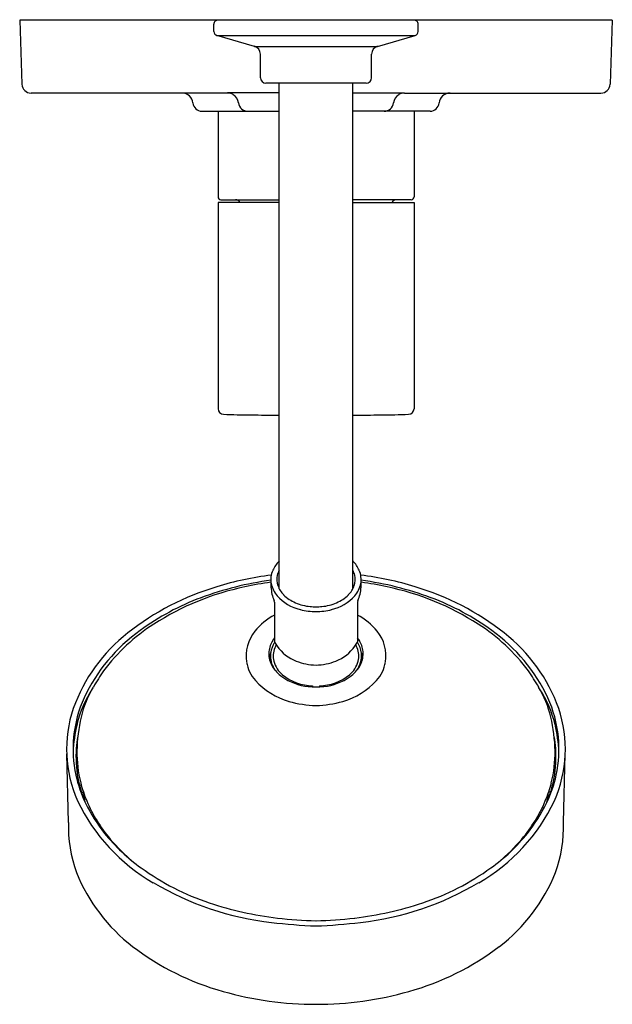
# Model space of a CAD drawing. Units: inches. Extents: x 2881.4 to 2887.9, y 177.7 to 188.5.
import ezdxf

# ---------------------------------------------------------------- set-up
doc = ezdxf.new("R2010")
doc.units = ezdxf.units.IN
doc.header["$LTSCALE"] = 0.64311
doc.header["$MEASUREMENT"] = 0
doc.layers.get('0').update_dxf_attribs({"color": 255, "linetype": 'CONTINUOUS'})
doc.layers.get('Defpoints').update_dxf_attribs({"linetype": 'CONTINUOUS'})
doc.styles.get("Standard").update_dxf_attribs({"font": 'txt', "width": 0.8})

msp = doc.modelspace()

# ---------------------------------------------------------------- linework, layer by layer
for p, q in [((2887.946, 188.473), (2881.446, 188.473)), ((2881.446, 188.473), (2881.47, 187.769)), ((2883.576, 188.347), (2883.576, 188.428)), ((2885.816, 188.347), (2885.816, 188.428)), ((2887.946, 188.473), (2887.921, 187.769)), ((2884.021, 188.185), (2883.608, 188.303)), ((2883.608, 188.303), (2885.783, 188.303)), ((2885.371, 188.185), (2885.783, 188.303)), ((2884.021, 188.185), (2885.371, 188.185)), ((2884.086, 187.841), (2884.086, 188.099)), ((2885.306, 187.841), (2885.306, 188.099)), ((2885.246, 187.781), (2884.146, 187.781)), ((2884.291, 182.234), (2884.291, 187.781)), ((2885.101, 182.234), (2885.101, 187.781)), ((2883.726, 187.673), (2881.57, 187.673)), ((2884.291, 187.675), (2883.726, 187.675)), ((2883.726, 187.675), (2883.726, 187.673)), ((2885.101, 187.675), (2885.666, 187.675)), ((2885.666, 187.675), (2885.666, 187.673)), ((2885.666, 187.673), (2887.821, 187.673)), ((2883.445, 187.473), (2884.291, 187.473)), ((2883.621, 187.473), (2883.621, 186.533)), ((2885.947, 187.473), (2885.101, 187.473)), ((2885.771, 187.473), (2885.771, 186.533)), ((2884.291, 186.473), (2883.621, 186.473)), ((2883.621, 186.473), (2883.621, 184.209)), ((2883.651, 186.503), (2884.291, 186.503)), ((2885.741, 186.503), (2885.101, 186.503)), ((2885.101, 186.473), (2885.771, 186.473)), ((2885.771, 186.473), (2885.771, 184.209)), ((2884.241, 182.088), (2884.241, 181.653)), ((2885.151, 182.088), (2885.151, 181.653)), ((2884.657, 181.168), (2884.657, 181.158)), ((2884.735, 181.168), (2884.734, 181.158)), ((2881.98, 179.669), (2881.961, 180.424)), ((2887.411, 179.669), (2887.43, 180.424)), ((2882.122, 180.003), (2882.145, 180.003)), ((2887.269, 180.003), (2887.247, 180.003)), ((2882.15, 179.97), (2882.133, 179.97)), ((2887.241, 179.97), (2887.259, 179.97))]:
    msp.add_line(p, q)
for centre, radius, start, end in [((2883.621, 188.428), 0.045, 89.9994, 180.0006), ((2885.771, 188.428), 0.045, 359.9999, 90.0004), ((2883.621, 188.347), 0.045, 180.0001, 254), ((2885.771, 188.347), 0.045, 286, 359.9999), ((2883.996, 188.099), 0.09, 360, 74), ((2885.396, 188.099), 0.09, 106, 180), ((2881.57, 187.773), 0.1, 182, 270), ((2884.146, 187.841), 0.06, 180, 270), ((2885.246, 187.841), 0.06, 270, 0), ((2887.821, 187.773), 0.1, 270, 358), ((2883.226, 187.553), 0.12, 5.2159, 90), ((2883.726, 187.553), 0.12, 58.6748, 90.0006), ((2883.726, 187.553), 0.119, 5.2837, 58.6748), ((2885.666, 187.553), 0.119, 121.3252, 174.7163), ((2885.666, 187.553), 0.12, 89.9994, 121.3252), ((2886.166, 187.553), 0.12, 90, 174.7841), ((2883.445, 187.573), 0.1, 185.2159, 270.0006), ((2883.948, 187.577), 0.104, 187.0459, 270.2472), ((2885.443, 187.577), 0.104, 269.7528, 352.9541), ((2885.947, 187.573), 0.1, 269.9994, 354.7841), ((2883.651, 186.533), 0.03, 179.9992, 270.0003), ((2883.811, 186.443), 0.06, 30, 89.6681), ((2885.58, 186.443), 0.06, 90.3319, 150), ((2885.741, 186.533), 0.03, 269.9997, 0.0008), ((2883.684, 184.211), 0.0629, 181.4641, 266.9686), ((2885.708, 184.211), 0.0629, 273.0314, 358.5359), ((2883.966, 190.492), 6.35, 267.426, 270.1625), ((2884.242, 206.75), 22.61, 269.3457, 270.1243), ((2885.15, 206.75), 22.61, 269.8757, 270.6543), ((2885.426, 190.492), 6.35, 269.8375, 272.574), ((2884.523, 182.308), 0.327, 135.1152, 156.9055), ((2884.869, 182.308), 0.327, 23.0945, 44.8848), ((2884.669, 178.775), 3.639, 97.3183, 106.9621), ((2884.461, 182.334), 0.261, 156.9973, 189.8069), ((2884.476, 182.334), 0.21, 166.6817, 198.312), ((2884.508, 182.327), 0.243, 153.2988, 166.6817), ((2884.884, 182.327), 0.243, 13.3183, 26.7012), ((2884.916, 182.334), 0.21, 341.688, 13.3183), ((2884.93, 182.334), 0.261, 350.1931, 23.0027), ((2884.723, 178.775), 3.639, 73.0379, 82.6817), ((2884.427, 179.484), 2.89, 106.4731, 128.3986), ((2884.542, 179.302), 3.019, 101.9918, 122.5683), ((2884.649, 178.905), 3.451, 97.466, 110.6106), ((2884.683, 178.774), 3.564, 97.7694, 102.448), ((2888.136, 182.288), 3.935, 179.4185, 180.5465), ((2884.646, 182.279), 0.445, 183.7011, 203.078), ((2884.489, 182.345), 0.289, 190.8719, 220.4797), ((2884.527, 182.354), 0.264, 198.9879, 225.3764), ((2884.865, 182.354), 0.264, 314.6236, 341.0121), ((2884.903, 182.345), 0.289, 319.5203, 349.1281), ((2884.746, 182.279), 0.445, 336.922, 356.2989), ((2881.256, 182.288), 3.935, 359.4535, 0.5815), ((2884.742, 178.905), 3.451, 69.3894, 82.534), ((2884.709, 178.774), 3.564, 77.552, 82.2306), ((2884.85, 179.302), 3.019, 57.4317, 78.0082), ((2884.964, 179.484), 2.89, 51.6014, 73.5269), ((2884.406, 179.533), 2.778, 110.4693, 126.1361), ((2884.636, 182.486), 0.493, 221.8331, 256.8477), ((2884.626, 182.456), 0.406, 225.424, 247.49), ((2884.755, 182.486), 0.493, 283.1523, 318.1669), ((2884.766, 182.456), 0.406, 292.51, 314.576), ((2884.986, 179.533), 2.778, 53.8639, 69.5307), ((2884.154, 182.069), 0.089, 14.9266, 23.6575), ((2884.217, 182.086), 0.0243, 6.579, 14.9266), ((2884.688, 182.596), 0.56, 247.1427, 264.1997), ((2884.698, 182.677), 0.641, 264.0307, 269.812), ((2884.694, 182.677), 0.641, 270.188, 275.9693), ((2884.704, 182.596), 0.56, 275.8003, 292.8573), ((2885.238, 182.069), 0.089, 156.3425, 165.0734), ((2885.175, 182.086), 0.0243, 165.0734, 173.421), ((2884.56, 181.336), 0.688, 117.5898, 140.9876), ((2884.703, 182.709), 0.726, 255.7339, 269.442), ((2884.689, 182.709), 0.726, 270.558, 284.2661), ((2884.832, 181.336), 0.688, 39.0124, 62.4102), ((2884.049, 180.077), 2.1, 122.6308, 143.2856), ((2885.343, 180.077), 2.1, 36.7144, 57.3692), ((2883.76, 180.304), 1.833, 127.9671, 160.3456), ((2883.863, 180.237), 1.889, 125.4433, 154.9538), ((2884.36, 181.498), 0.431, 140.9876, 189.0094), ((2885.032, 181.498), 0.431, 350.9906, 39.0124), ((2885.528, 180.237), 1.889, 25.0462, 54.5567), ((2885.632, 180.304), 1.833, 19.6544, 52.0329), ((2884.454, 181.519), 0.276, 150.1677, 178.1894), ((2884.466, 181.494), 0.27, 152.5982, 179.7186), ((2884.482, 181.507), 0.306, 141.9586, 150.8852), ((2884.504, 181.477), 0.311, 146.903, 152.9841), ((2884.251, 181.653), 0.01, 179.9744, 207.1103), ((2884.587, 181.825), 0.388, 207.1103, 214.842), ((2884.565, 181.452), 0.348, 151.5183, 157.3681), ((2884.646, 181.873), 0.463, 215.5512, 248.8902), ((2884.746, 181.873), 0.463, 291.1098, 324.4488), ((2884.805, 181.825), 0.388, 325.158, 332.8897), ((2884.827, 181.452), 0.348, 22.6319, 28.4817), ((2884.888, 181.477), 0.311, 27.0159, 33.097), ((2885.141, 181.653), 0.01, 332.8897, 0.0256), ((2884.91, 181.507), 0.306, 29.1148, 38.0414), ((2884.926, 181.494), 0.27, 0.2814, 27.4018), ((2884.938, 181.519), 0.276, 1.8106, 29.8323), ((2884.45, 181.523), 0.272, 178.9131, 210.6258), ((2884.419, 181.463), 0.232, 160.681, 177.5142), ((2884.47, 181.499), 0.274, 180.7298, 214.9806), ((2884.46, 181.496), 0.234, 157.3681, 193.9489), ((2884.921, 181.499), 0.274, 325.0194, 359.2702), ((2884.932, 181.496), 0.234, 346.0511, 22.6319), ((2884.941, 181.523), 0.272, 329.3742, 1.0869), ((2884.973, 181.463), 0.232, 2.4858, 19.319), ((2884.325, 181.492), 0.396, 189.0094, 222.2142), ((2884.431, 181.48), 0.244, 181.57, 188.1426), ((2884.543, 181.579), 0.38, 210.8434, 234.2414), ((2884.518, 181.518), 0.296, 195.3654, 230.4078), ((2884.717, 182.061), 0.665, 249.0175, 268.1792), ((2884.675, 182.061), 0.665, 271.8208, 290.9825), ((2884.874, 181.518), 0.296, 309.5922, 344.6346), ((2884.849, 181.579), 0.38, 305.7586, 329.1566), ((2884.961, 181.48), 0.244, 351.8574, 358.43), ((2885.067, 181.492), 0.396, 317.7858, 350.9906), ((2885.547, 179.181), 3.84, 145.9305, 149.0497), ((2884.673, 181.771), 0.613, 234.8711, 264.1794), ((2884.677, 181.723), 0.555, 231.2452, 267.9234), ((2884.715, 181.723), 0.555, 272.0766, 308.7548), ((2884.719, 181.771), 0.613, 275.8206, 305.1289), ((2883.845, 179.181), 3.84, 30.9503, 34.0695), ((2884.614, 181.755), 0.786, 222.2142, 254.1874), ((2884.777, 181.755), 0.786, 285.8126, 317.7858), ((2883.309, 180.444), 1.272, 146.9862, 166.2632), ((2883.243, 180.562), 1.154, 149.0497, 166.7855), ((2884.705, 181.992), 0.835, 263.5313, 269.3911), ((2884.687, 181.992), 0.835, 270.6089, 276.4687), ((2886.148, 180.562), 1.154, 13.2145, 30.9503), ((2886.082, 180.444), 1.272, 13.7368, 33.0138), ((2883.417, 180.469), 1.387, 155.8326, 174.221), ((2884.732, 182.186), 1.234, 254.3642, 268.3024), ((2884.659, 182.186), 1.234, 271.6976, 285.6358), ((2885.974, 180.469), 1.387, 5.779, 24.1674), ((2883.353, 180.475), 1.393, 161.3492, 204.0068), ((2886.038, 180.475), 1.393, 335.9932, 18.6508), ((2883.546, 180.387), 1.515, 166.2632, 177.8441), ((2883.819, 180.427), 1.746, 166.7855, 179.0714), ((2885.572, 180.427), 1.746, 0.9286, 13.2145), ((2885.846, 180.387), 1.515, 2.1559, 13.7368), ((2883.36, 180.475), 1.329, 174.221, 192.3864), ((2882.904, 180.435), 0.84, 167.7201, 176.7877), ((2886.488, 180.435), 0.84, 3.2123, 12.2799), ((2886.032, 180.475), 1.329, 347.6136, 5.779), ((2883.483, 180.402), 1.42, 176.7877, 189.7815), ((2883.407, 180.434), 1.333, 179.0714, 194.2528), ((2885.985, 180.434), 1.333, 345.7472, 0.9286), ((2885.908, 180.402), 1.42, 350.2185, 3.2123), ((2883.46, 180.497), 1.432, 192.3864, 205.493), ((2882.537, 180.189), 0.464, 168.5238, 175.5274), ((2882.089, 180.208), 0.0166, 86.0396, 144.4062), ((2882.093, 180.275), 0.0138, 201.338, 232.4185), ((2885.932, 180.497), 1.432, 334.507, 347.6136), ((2887.303, 180.208), 0.0166, 35.5938, 93.9604), ((2887.299, 180.275), 0.0138, 307.5815, 338.662), ((2886.855, 180.189), 0.464, 4.4726, 11.4762), ((2883.266, 180.365), 1.199, 189.7815, 197.1568), ((2883.486, 180.454), 1.415, 194.2528, 202.7211), ((2885.906, 180.454), 1.415, 337.2789, 345.7472), ((2886.126, 180.365), 1.199, 342.8432, 350.2185), ((2884.056, 180.609), 2.026, 197.1568, 199.977), ((2883.197, 180.09), 1.054, 185.2616, 190.7451), ((2886.194, 180.09), 1.054, 349.2549, 354.7384), ((2885.336, 180.609), 2.026, 340.023, 342.8432), ((2883.923, 180.777), 2.037, 205.2596, 240.201), ((2883.803, 180.682), 1.82, 206.0902, 218.4547), ((2883.657, 180.527), 1.601, 202.7801, 220.4889), ((2885.469, 180.777), 2.037, 299.799, 334.7404), ((2885.735, 180.527), 1.601, 319.5111, 337.2199), ((2885.589, 180.682), 1.82, 321.5453, 333.9098), ((2883.491, 179.632), 1.512, 178.6025, 199.7901), ((2885.9, 179.632), 1.512, 340.2099, 1.3975), ((2883.979, 180.845), 2.06, 218.9632, 234.3149), ((2885.413, 180.845), 2.06, 305.6851, 321.0368), ((2884.102, 180.907), 2.186, 220.4889, 229.8521), ((2885.29, 180.907), 2.186, 310.1479, 319.5111), ((2883.884, 179.857), 1.959, 202.0987, 232.2446), ((2884.429, 181.471), 2.831, 234.3149, 251.3827), ((2884.963, 181.471), 2.831, 288.6173, 305.6851), ((2885.508, 179.857), 1.959, 307.7554, 337.9013), ((2884.599, 181.871), 3.322, 239.4647, 263.2356), ((2884.793, 181.871), 3.322, 276.7644, 300.5353), ((2884.702, 182.283), 3.687, 251.3827, 263.3031), ((2884.69, 182.283), 3.687, 276.6969, 288.6173), ((2884.97, 185.255), 6.726, 263.4874, 267.6622), ((2884.983, 185.738), 7.153, 264.2982, 267.7025), ((2884.409, 185.738), 7.153, 272.2975, 275.7018), ((2884.421, 185.255), 6.726, 272.3378, 276.5126), ((2884.454, 180.627), 2.916, 232.6411, 254.5237), ((2884.937, 180.627), 2.916, 285.4763, 307.3589), ((2884.689, 181.375), 3.7, 254.1151, 270.109), ((2884.703, 181.375), 3.7, 269.891, 285.8849)]:
    msp.add_arc(centre, radius, start, end)

# ---------------------------------------------------------------- texts
at = {"layer": 'Defpoints'}
for tag, p, s in [('MODELNUMBER', (2884.696, 188.477), 'K-TS10447-4'), ('TRADENAME', (2884.696, 188.475), 'SINGULIER'), ('PRODUCT', (2884.696, 188.473), 'SHOWER TRIM')]:
    msp.add_attdef(tag, p, s, height=0.001, dxfattribs=at)

doc.saveas('drawing.dxf')
